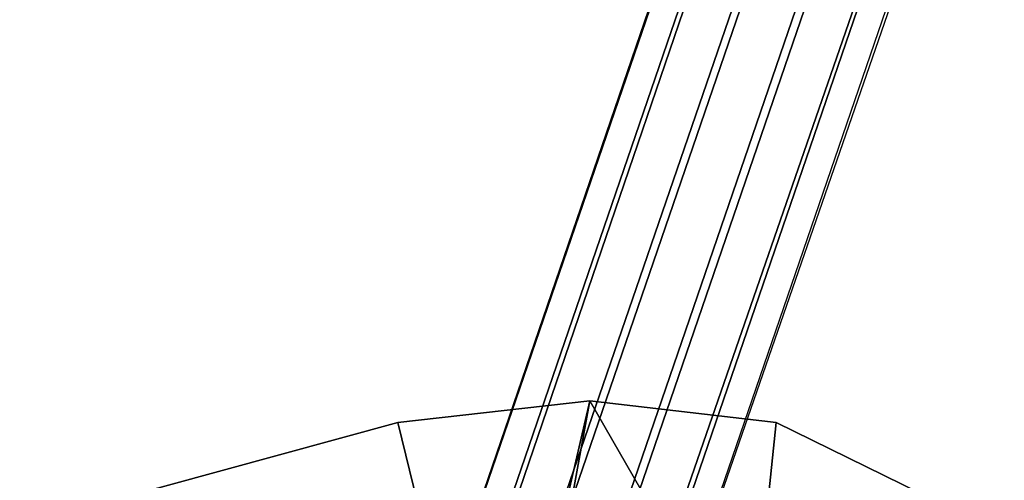
# Model space of a CAD drawing. Units: inches. Extents: x 20501 to 26201, y -2374 to 3753.
# Drawn here: x 23213 to 23283, y -340 to -307 of the extents above; entities that cross this region are included whole.
import ezdxf

# ---------------------------------------------------------------- set-up
doc = ezdxf.new("R2010")
doc.units = ezdxf.units.IN
doc.header["$MEASUREMENT"] = 0
doc.layers.add('HARDWOOD CWPg169.599', color=250, linetype='Continuous', lineweight=25)
doc.layers.add('МАФЫ НАШИ', color=250, linetype='Continuous', lineweight=25)

# ---------------------------------------------------------------- blocks, each defined once
blk = doc.blocks.new('пароьт78щ')
at = {"layer": 'МАФЫ НАШИ', "color": 18, "lineweight": 25}
for p, q in [((23250.242, -344.808), (23307.76, -177.484)), ((23307.76, -177.484), (23250.242, -344.808)), ((23250.242, -344.808), (23307.76, -177.484)), ((23307.76, -177.484), (23250.242, -344.808)), ((23246.079, -345.964), (23303.597, -178.255)), ((23303.597, -178.255), (23246.079, -345.964)), ((23246.079, -345.964), (23303.597, -178.255)), ((23303.597, -178.255), (23246.079, -345.964)), ((23254.404, -345.964), (23311.922, -178.255)), ((23311.922, -178.255), (23254.404, -345.964)), ((23254.404, -345.964), (23311.922, -178.255)), ((23311.922, -178.255), (23254.404, -345.964)), ((23243.052, -348.663), (23300.57, -180.568)), ((23300.57, -180.568), (23243.052, -348.663)), ((23243.052, -348.663), (23300.57, -180.568)), ((23300.57, -180.568), (23243.052, -348.663)), ((23257.432, -348.663), (23315.328, -181.339)), ((23315.328, -181.339), (23257.432, -348.663)), ((23257.432, -348.663), (23315.328, -181.339)), ((23315.328, -181.339), (23257.432, -348.663)), ((23241.917, -352.133), (23299.435, -184.423)), ((23299.435, -184.423), (23241.917, -352.133)), ((23241.917, -352.133), (23299.435, -184.423)), ((23299.435, -184.423), (23241.917, -352.133)), ((23258.567, -352.518), (23316.085, -184.809)), ((23258.567, -352.518), (23316.085, -184.809)), ((23258.567, -352.518), (23316.085, -184.809)), ((23258.567, -352.518), (23316.085, -184.809)), ((23243.052, -355.988), (23300.57, -187.893)), ((23300.57, -187.893), (23243.052, -355.988)), ((23243.052, -355.988), (23300.57, -187.893)), ((23300.57, -187.893), (23243.052, -355.988)), ((23315.328, -188.664), (23257.432, -355.988)), ((23315.328, -188.664), (23257.432, -355.988)), ((23315.328, -188.664), (23257.432, -355.988)), ((23315.328, -188.664), (23257.432, -355.988)), ((23303.597, -190.978), (23246.079, -358.687)), ((23246.079, -358.687), (23303.597, -190.978)), ((23303.597, -190.978), (23246.079, -358.687)), ((23246.079, -358.687), (23303.597, -190.978)), ((23254.404, -358.687), (23311.922, -190.978)), ((23311.922, -190.978), (23254.404, -358.687)), ((23254.404, -358.687), (23311.922, -190.978)), ((23311.922, -190.978), (23254.404, -358.687)), ((23250.242, -359.844), (23307.76, -192.134)), ((23307.76, -192.134), (23250.242, -359.844)), ((23250.242, -359.844), (23307.76, -192.134)), ((23307.76, -192.134), (23250.242, -359.844)), ((23239.646, -335.94), (23253.269, -334.398)), ((23253.269, -334.398), (23239.646, -335.94)), ((23239.646, -335.94), (23253.269, -334.398)), ((23253.269, -334.398), (23239.646, -335.94)), ((23249.863, -349.049), (23253.269, -334.398)), ((23253.269, -334.398), (23249.863, -349.049)), ((23249.863, -349.049), (23253.269, -334.398)), ((23253.269, -334.398), (23249.863, -349.049)), ((23249.863, -352.904), (23253.269, -334.398)), ((23253.269, -334.398), (23249.863, -352.904)), ((23253.269, -334.398), (23266.513, -335.94)), ((23264.621, -354.061), (23253.269, -334.398)), ((23253.269, -334.398), (23264.621, -354.061)), ((23253.269, -334.398), (23266.513, -335.94)), ((23264.621, -354.061), (23253.269, -334.398)), ((23253.269, -334.398), (23264.621, -354.061)), ((23266.513, -335.94), (23253.269, -334.398)), ((23212.779, -343.265), (23239.646, -335.94)), ((23239.646, -335.94), (23212.779, -343.265)), ((23212.779, -343.265), (23239.646, -335.94)), ((23239.646, -335.94), (23212.779, -343.265)), ((23243.052, -349.82), (23239.646, -335.94)), ((23239.646, -335.94), (23243.052, -349.82)), ((23243.052, -349.82), (23239.646, -335.94)), ((23239.646, -335.94), (23243.052, -349.82)), ((23264.621, -354.061), (23266.513, -335.94)), ((23266.513, -335.94), (23264.621, -354.061)), ((23264.621, -354.061), (23266.513, -335.94)), ((23266.513, -335.94), (23264.621, -354.061)), ((23266.513, -335.94), (23276.73, -340.952)), ((23266.513, -335.94), (23276.73, -340.952)), ((23266.513, -335.94), (23276.73, -340.952)), ((23276.73, -340.952), (23266.513, -335.94))]:
    blk.add_line(p, q, dxfattribs=at)

msp = doc.modelspace()

# ---------------------------------------------------------------- block references
at = {"layer": 'HARDWOOD CWPg169.599'}
msp.add_blockref('пароьт78щ', (0, 0), dxfattribs=at)

doc.saveas('drawing.dxf')
